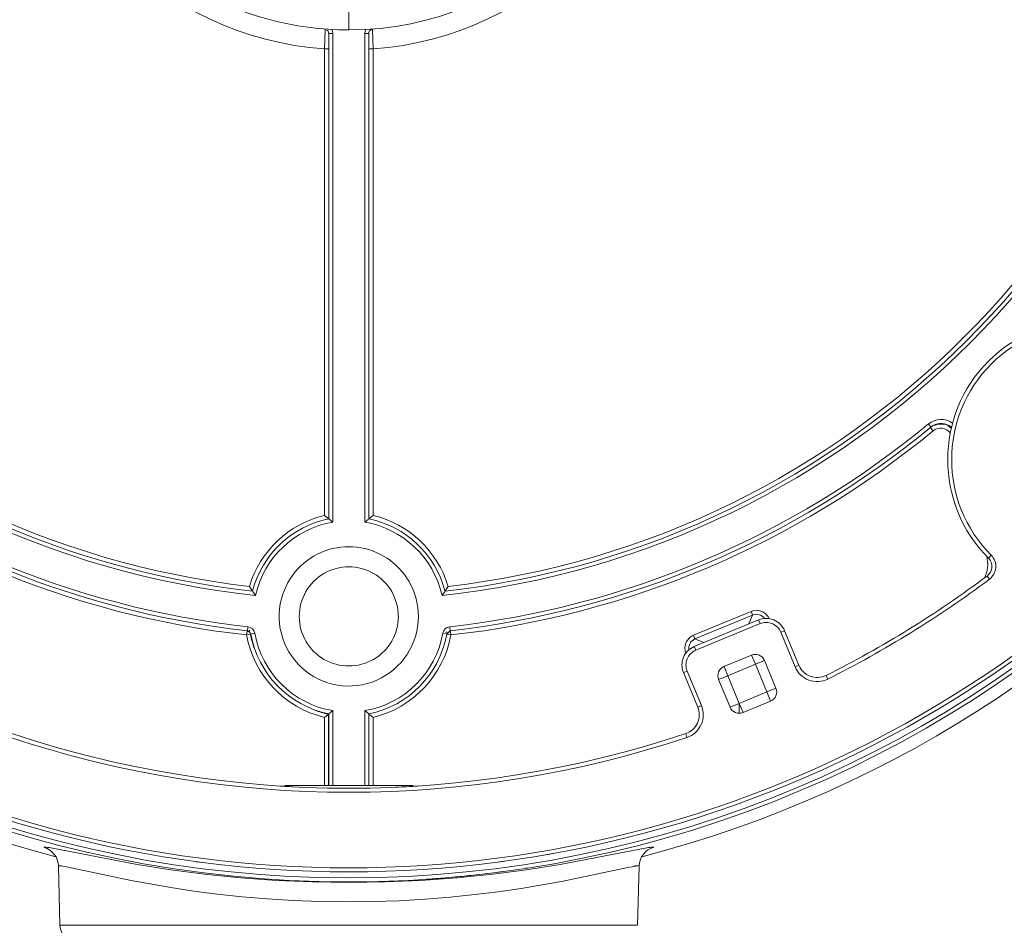
# Model space of a CAD drawing. Units: inches. Extents: x -16.8 to 16.5, y 0 to 11.7.
# Drawn here: x 9.7 to 11.2, y 4.8 to 6.2 of the extents above; entities that cross this region are included whole.
import ezdxf

# ---------------------------------------------------------------- set-up
doc = ezdxf.new("R2010")
doc.units = ezdxf.units.IN
doc.header["$MEASUREMENT"] = 0
doc.layers.add('Layer 1', color=7, linetype='Continuous')

# ---------------------------------------------------------------- blocks, each defined once
blk = doc.blocks.new('block 35')
at = {"layer": 'Layer 1', "color": 179, "lineweight": 9, "true_color": 0x231f20}
for points in [[(10.1905, 6.2564), (10.1905, 6.2257)], [(10.154, 6.2266), (10.153, 6.1963)], [(10.1597, 5.4712), (10.1597, 6.2202)], [(10.1597, 6.2202), (10.1658, 6.2202)], [(10.1658, 6.2202), (10.1658, 5.4661)], [(10.2152, 5.4661), (10.2152, 6.2202)], [(10.2214, 6.2202), (10.2152, 6.2202)], [(10.2214, 6.2202), (10.2214, 5.4716)], [(10.227, 6.2266), (10.2242, 6.2267)], [(10.227, 6.2266), (10.228, 6.1963)], [(10.153, 5.4765), (10.153, 6.1964)], [(10.1592, 6.1964), (10.153, 6.1964)], [(10.2219, 6.1964), (10.228, 6.1964)], [(10.228, 6.1964), (10.228, 5.4765)], [(11.0858, 5.6176), (11.0897, 5.6128)], [(11.093, 5.6069), (11.0891, 5.6117)], [(11.1008, 5.6174), (11.1032, 5.6177)], [(11.1166, 5.6149), (11.1171, 5.6155)], [(11.1166, 5.6142), (11.1211, 5.611)], [(11.1174, 5.6154), (11.1214, 5.6125)], [(10.1592, 5.4716), (10.153, 5.4765)], [(10.2219, 5.4716), (10.228, 5.4765)], [(10.1597, 5.4712), (10.1658, 5.4661)], [(10.2152, 5.4661), (10.2208, 5.4707)], [(11.1784, 5.4106), (11.1827, 5.415)], [(11.1763, 5.3829), (11.18, 5.3779)], [(10.0415, 5.3602), (10.037, 5.3669)], [(10.0466, 5.353), (10.0423, 5.359)], [(10.3392, 5.3597), (10.3345, 5.353)], [(10.344, 5.3669), (10.3395, 5.3602)], [(10.7228, 5.2914), (10.8119, 5.3283)], [(10.8142, 5.3226), (10.7252, 5.2857)], [(10.8086, 5.309), (10.8142, 5.3226)], [(10.8119, 5.3283), (10.8141, 5.3231)], [(10.8233, 5.3151), (10.7241, 5.274)], [(10.8257, 5.3094), (10.7264, 5.2683)], [(10.8233, 5.3151), (10.8257, 5.3094)], [(10.0335, 5.298), (10.0328, 5.2919)], [(10.0328, 5.2919), (10.0384, 5.2929)], [(10.0335, 5.298), (10.037, 5.2964)], [(10.0339, 5.2984), (10.0346, 5.3045)], [(10.0339, 5.2984), (10.036, 5.2978)], [(10.0365, 5.2975), (10.0392, 5.2934)], [(10.0366, 5.2974), (10.0377, 5.299)], [(10.0377, 5.299), (10.0369, 5.2995)], [(10.0383, 5.2945), (10.0388, 5.293)], [(10.0392, 5.2934), (10.0453, 5.2945)], [(10.3357, 5.2945), (10.3413, 5.2935)], [(10.3411, 5.2967), (10.3406, 5.2959)], [(10.3427, 5.2957), (10.3411, 5.2967)], [(10.3418, 5.2934), (10.3472, 5.2984)], [(10.3426, 5.2943), (10.3422, 5.293)], [(10.3422, 5.293), (10.3483, 5.2919)], [(10.3476, 5.298), (10.3454, 5.2973)], [(10.3472, 5.2984), (10.3465, 5.3045)], [(10.3483, 5.2919), (10.3476, 5.2975)], [(10.8635, 5.2985), (10.8578, 5.2961)], [(10.8799, 5.2428), (10.8578, 5.2961)], [(10.8856, 5.2451), (10.8635, 5.2985)], [(10.7228, 5.2914), (10.725, 5.2862)], [(10.7388, 5.2801), (10.7252, 5.2857)], [(10.7241, 5.274), (10.7264, 5.2683)], [(10.77, 5.2432), (10.8126, 5.2608)], [(10.7759, 5.229), (10.8185, 5.2466)], [(10.8185, 5.2466), (10.8126, 5.2608)], [(10.8185, 5.2466), (10.8327, 5.2525)], [(10.8361, 5.2041), (10.8185, 5.2466)], [(10.8327, 5.2525), (10.8503, 5.2099)], [(10.7074, 5.2338), (10.7131, 5.2362)], [(10.7074, 5.2338), (10.7295, 5.1805)], [(10.7131, 5.2362), (10.7352, 5.1829)], [(10.7759, 5.229), (10.7701, 5.2432)], [(10.8856, 5.2451), (10.8799, 5.2428)], [(10.7617, 5.2231), (10.7759, 5.229)], [(10.7794, 5.1806), (10.7617, 5.2231)], [(10.7759, 5.229), (10.7936, 5.1864)], [(10.9277, 5.2294), (10.9304, 5.2239)], [(10.7936, 5.1864), (10.8361, 5.2041)], [(10.8503, 5.2099), (10.8361, 5.2041)], [(10.8361, 5.2041), (10.842, 5.1899)], [(10.7936, 5.1864), (10.7794, 5.1806)], [(10.7994, 5.1723), (10.7935, 5.1864)], [(10.7936, 5.1711), (10.7936, 5.1864)], [(10.842, 5.1899), (10.7994, 5.1722)], [(10.1658, 5.1751), (10.1597, 5.17)], [(10.1658, 5.1751), (10.1658, 5.0596)], [(10.2152, 5.0596), (10.2152, 5.1751)], [(10.2214, 5.17), (10.2152, 5.1751)], [(10.7295, 5.1805), (10.7352, 5.1829)], [(10.153, 5.1647), (10.1586, 5.1692)], [(10.153, 5.0596), (10.153, 5.1647)], [(10.1592, 5.1696), (10.1597, 5.17)], [(10.1592, 5.1692), (10.1592, 5.0596)], [(10.1597, 5.0596), (10.1597, 5.17)], [(10.2214, 5.17), (10.2214, 5.0596)], [(10.228, 5.1647), (10.2224, 5.1692)], [(10.228, 5.1647), (10.228, 5.0596)], [(10.7109, 5.1396), (10.7128, 5.1338)], [(10.0911, 5.0596), (10.29, 5.0596)], [(9.7194, 4.9643), (9.7195, 4.9644)], [(9.7194, 4.9643), (9.7194, 4.9643)], [(9.7194, 4.9643), (9.7194, 4.9643)], [(9.7194, 4.9643), (9.7194, 4.9643)], [(9.7194, 4.9643), (9.7194, 4.9643)], [(9.7194, 4.9643), (9.7194, 4.9643)], [(9.7195, 4.9644), (9.7195, 4.9645)], [(9.7195, 4.9644), (9.7195, 4.9644)], [(9.7195, 4.9644), (9.7195, 4.9644)], [(9.7195, 4.9644), (9.7195, 4.9644)], [(9.7195, 4.9644), (9.7195, 4.9644)], [(9.7195, 4.9644), (9.7195, 4.9644)], [(9.7195, 4.9644), (9.7195, 4.9644)], [(9.7195, 4.9644), (9.7195, 4.9644)], [(9.7195, 4.9644), (9.7195, 4.9644)], [(9.7196, 4.9644), (9.7196, 4.9645)], [(9.7196, 4.9645), (9.7196, 4.9645)], [(9.7196, 4.9645), (9.7196, 4.9645)], [(9.7196, 4.9645), (9.7196, 4.9645)], [(9.7196, 4.9645), (9.7196, 4.9645)], [(9.7196, 4.9645), (9.7196, 4.9645)], [(9.7196, 4.9645), (9.7196, 4.9645)], [(9.7196, 4.9645), (9.7197, 4.9645)], [(9.7195, 4.9644), (9.7196, 4.9644)], [(9.7197, 4.9645), (9.7197, 4.9645)], [(9.7197, 4.9645), (9.7197, 4.9645)], [(9.7197, 4.9645), (9.7197, 4.9645)], [(9.7197, 4.9645), (9.7197, 4.9645)], [(9.7197, 4.9645), (9.7197, 4.9645)], [(9.7197, 4.9645), (9.7197, 4.9645)], [(9.7197, 4.9645), (9.7197, 4.9645)], [(9.7197, 4.9645), (9.7198, 4.9645)], [(9.7198, 4.9645), (9.7199, 4.9646)], [(9.7198, 4.9645), (9.7198, 4.9645)], [(9.7198, 4.9645), (9.7198, 4.9645)], [(9.7198, 4.9645), (9.7198, 4.9645)], [(9.7198, 4.9645), (9.7198, 4.9645)], [(9.7199, 4.9646), (9.7199, 4.9646)], [(9.7199, 4.9646), (9.7199, 4.9646)], [(9.7199, 4.9646), (9.7199, 4.9646)], [(9.7199, 4.9646), (9.72, 4.9646)], [(9.72, 4.9646), (9.72, 4.9646)], [(9.72, 4.9646), (9.7201, 4.9646)], [(9.7201, 4.9646), (9.7227, 4.9644)], [(9.7227, 4.9644), (9.7239, 4.9643)], [(9.7239, 4.9643), (9.7251, 4.9641)], [(9.7251, 4.9641), (9.7263, 4.964)], [(9.7263, 4.964), (9.7276, 4.9638)], [(9.7276, 4.9638), (9.8636, 4.9376)], [(10.5172, 4.9375), (10.6534, 4.9638)], [(10.6534, 4.9638), (10.6547, 4.964)], [(10.6547, 4.964), (10.6559, 4.9641)], [(10.6559, 4.9641), (10.6571, 4.9643)], [(10.6571, 4.9643), (10.6584, 4.9644)], [(10.6584, 4.9644), (10.6609, 4.9646)], [(10.6609, 4.9646), (10.661, 4.9646)], [(10.661, 4.9646), (10.6611, 4.9646)], [(10.6611, 4.9646), (10.6611, 4.9646)], [(10.6611, 4.9646), (10.6611, 4.9646)], [(10.6611, 4.9646), (10.6611, 4.9646)], [(10.6611, 4.9646), (10.6612, 4.9646)], [(10.6612, 4.9646), (10.6612, 4.9645)], [(10.6612, 4.9645), (10.6612, 4.9645)], [(10.6612, 4.9645), (10.6613, 4.9645)], [(10.6613, 4.9645), (10.6613, 4.9645)], [(10.6613, 4.9645), (10.6613, 4.9645)], [(10.6613, 4.9645), (10.6613, 4.9645)], [(10.6613, 4.9645), (10.6613, 4.9645)], [(10.6613, 4.9645), (10.6613, 4.9645)], [(10.6613, 4.9645), (10.6613, 4.9645)], [(10.6613, 4.9645), (10.6613, 4.9645)], [(10.6613, 4.9645), (10.6613, 4.9645)], [(10.6613, 4.9645), (10.6614, 4.9645)], [(10.6614, 4.9645), (10.6614, 4.9645)], [(10.6614, 4.9645), (10.6614, 4.9645)], [(10.6614, 4.9645), (10.6614, 4.9645)], [(10.6614, 4.9645), (10.6614, 4.9645)], [(10.6614, 4.9645), (10.6614, 4.9645)], [(10.6614, 4.9645), (10.6614, 4.9645)], [(10.6614, 4.9645), (10.6614, 4.9645)], [(10.6614, 4.9645), (10.6615, 4.9645)], [(10.6615, 4.9645), (10.6615, 4.9644)], [(10.6615, 4.9644), (10.6615, 4.9644)], [(10.6615, 4.9644), (10.6615, 4.9644)], [(10.6615, 4.9644), (10.6615, 4.9644)], [(10.6615, 4.9644), (10.6615, 4.9644)], [(10.6615, 4.9644), (10.6615, 4.9644)], [(10.6615, 4.9644), (10.6615, 4.9644)], [(10.6615, 4.9644), (10.6615, 4.9644)], [(10.6615, 4.9644), (10.6616, 4.9644)], [(10.6616, 4.9644), (10.6616, 4.9644)], [(10.6616, 4.9644), (10.6616, 4.9644)], [(10.6616, 4.9644), (10.6616, 4.9643)], [(10.6616, 4.9643), (10.6616, 4.9643)], [(10.6616, 4.9643), (10.6616, 4.9643)], [(10.6616, 4.9643), (10.6616, 4.9643)], [(10.6616, 4.9643), (10.6616, 4.9643)], [(10.6616, 4.9643), (10.6616, 4.9643)], [(9.7422, 4.9356), (9.7421, 4.9356)], [(9.7421, 4.9356), (9.7421, 4.9356)], [(9.7421, 4.9356), (9.7421, 4.9356)], [(9.7421, 4.9356), (9.7421, 4.9356)], [(9.7421, 4.9356), (9.7421, 4.9356)], [(9.7421, 4.9356), (9.7421, 4.9356)], [(9.7421, 4.9356), (9.7421, 4.9356)], [(9.7421, 4.9356), (9.7421, 4.9356)], [(9.7421, 4.9356), (9.7421, 4.9356)], [(9.7421, 4.9356), (9.7421, 4.9356)], [(9.7421, 4.9356), (9.7421, 4.9356)], [(9.7421, 4.9356), (9.7421, 4.9355)], [(9.7421, 4.9355), (9.7445, 4.8438)], [(9.7421, 4.9355), (9.7421, 4.9355)], [(9.7421, 4.9355), (9.7421, 4.9355)], [(9.7421, 4.9355), (9.7421, 4.9355)], [(9.7421, 4.9355), (9.7421, 4.9355)], [(9.7421, 4.9355), (9.7421, 4.9355)], [(9.7421, 4.9355), (9.7421, 4.9355)], [(9.7421, 4.9355), (9.7421, 4.9355)], [(9.7421, 4.9355), (9.7421, 4.9355)], [(9.7421, 4.9355), (9.7421, 4.9355)], [(9.7421, 4.9355), (9.7421, 4.9355)], [(9.7421, 4.9355), (9.7421, 4.9355)], [(9.7421, 4.9355), (9.7421, 4.9355)], [(9.7421, 4.9355), (9.7421, 4.9355)], [(9.7421, 4.9355), (9.7421, 4.9355)], [(9.7421, 4.9355), (9.7421, 4.9355)], [(9.7421, 4.9355), (9.7421, 4.9355)], [(9.7421, 4.9355), (9.7421, 4.9355)], [(9.7421, 4.9355), (9.7421, 4.9355)], [(9.7421, 4.9355), (9.7421, 4.9355)], [(9.7421, 4.9355), (9.7421, 4.9355)], [(9.7421, 4.9355), (9.7421, 4.9355)], [(9.7421, 4.9355), (9.7421, 4.9355)], [(9.7421, 4.9355), (9.7421, 4.9355)], [(9.7421, 4.9355), (9.7421, 4.9355)], [(9.7421, 4.9355), (9.7421, 4.9355)], [(9.7421, 4.9355), (9.7421, 4.9355)], [(9.7421, 4.9355), (9.7421, 4.9355)], [(9.7421, 4.9355), (9.7421, 4.9355)], [(9.7421, 4.9355), (9.7421, 4.9355)], [(9.7421, 4.9355), (9.7421, 4.9355)], [(9.7423, 4.9356), (9.7422, 4.9356)], [(9.7422, 4.9356), (9.7422, 4.9356)], [(9.7422, 4.9356), (9.7422, 4.9356)], [(9.7422, 4.9356), (9.7422, 4.9356)], [(9.7422, 4.9356), (9.7422, 4.9356)], [(9.7422, 4.9356), (9.7422, 4.9356)], [(9.7422, 4.9356), (9.7422, 4.9356)], [(9.7422, 4.9356), (9.7422, 4.9356)], [(9.7422, 4.9356), (9.7422, 4.9356)], [(9.7424, 4.9357), (9.7423, 4.9357)], [(9.7423, 4.9357), (9.7423, 4.9357)], [(9.7423, 4.9357), (9.7423, 4.9357)], [(9.7423, 4.9357), (9.7423, 4.9357)], [(9.7423, 4.9357), (9.7423, 4.9357)], [(9.7423, 4.9357), (9.7423, 4.9356)], [(9.7425, 4.9357), (9.7424, 4.9357)], [(9.7424, 4.9357), (9.7424, 4.9357)], [(9.7424, 4.9357), (9.7424, 4.9357)], [(9.7426, 4.9357), (9.7425, 4.9357)], [(9.7427, 4.9357), (9.7426, 4.9357)], [(9.7426, 4.9357), (9.7426, 4.9357)], [(9.7428, 4.9357), (9.7427, 4.9357)], [(9.7429, 4.9357), (9.7428, 4.9357)], [(9.743, 4.9357), (9.7429, 4.9357)], [(9.7432, 4.9357), (9.743, 4.9357)], [(9.7434, 4.9357), (9.7432, 4.9357)], [(9.7437, 4.9357), (9.7434, 4.9357)], [(9.7442, 4.9357), (9.7437, 4.9357)], [(9.7449, 4.9356), (9.7442, 4.9357)], [(9.7457, 4.9355), (9.7449, 4.9356)], [(9.7467, 4.9354), (9.7457, 4.9355)], [(9.7489, 4.935), (9.7467, 4.9354)], [(9.7547, 4.9339), (9.7489, 4.935)], [(9.8544, 4.9129), (9.7547, 4.9339)], [(9.8636, 4.9376), (9.9156, 4.9295)], [(9.9156, 4.9295), (9.9677, 4.9228)], [(10.4131, 4.9228), (10.4652, 4.9295)], [(10.4652, 4.9295), (10.5172, 4.9375)], [(10.6217, 4.9329), (10.5193, 4.9114)], [(10.6313, 4.9348), (10.6217, 4.9329)], [(10.6318, 4.935), (10.6313, 4.9348)], [(10.6322, 4.9351), (10.6318, 4.935)], [(10.6327, 4.9353), (10.6322, 4.9351)], [(10.6332, 4.9354), (10.6327, 4.9353)], [(10.6337, 4.9355), (10.6332, 4.9354)], [(10.6341, 4.9355), (10.6337, 4.9355)], [(10.6346, 4.9356), (10.6341, 4.9355)], [(10.6351, 4.9357), (10.6346, 4.9356)], [(10.6356, 4.9357), (10.6351, 4.9357)], [(10.6361, 4.9357), (10.6356, 4.9357)], [(10.6366, 4.9357), (10.6361, 4.9357)], [(10.637, 4.9357), (10.6366, 4.9357)], [(10.6366, 4.8438), (10.6389, 4.9348)], [(10.6375, 4.9356), (10.637, 4.9357)], [(10.638, 4.9356), (10.6375, 4.9356)], [(10.6385, 4.9355), (10.638, 4.9356)], [(10.639, 4.9355), (10.6385, 4.9355)], [(9.9159, 4.902), (9.8544, 4.9129)], [(9.9677, 4.9228), (10.0233, 4.9172)], [(10.0233, 4.9172), (10.0789, 4.9132)], [(10.0789, 4.9132), (10.1346, 4.9107)], [(10.2462, 4.9107), (10.3019, 4.9132)], [(10.3019, 4.9132), (10.3576, 4.9172)], [(10.3576, 4.9172), (10.4131, 4.9228)], [(9.9514, 4.8967), (9.9159, 4.902)], [(9.987, 4.8921), (9.9514, 4.8967)], [(10.1346, 4.9107), (10.1904, 4.9099)], [(10.1904, 4.9099), (10.2462, 4.9107)], [(10.4567, 4.9007), (10.4211, 4.8955)], [(10.5193, 4.9114), (10.4566, 4.9007)], [(10.0257, 4.8879), (9.987, 4.8921)], [(10.0646, 4.8846), (10.0257, 4.8879)], [(10.1051, 4.8821), (10.0646, 4.8846)], [(10.1457, 4.8806), (10.1051, 4.8821)], [(10.268, 4.8818), (10.2277, 4.8804)], [(10.3083, 4.8841), (10.268, 4.8818)], [(10.3469, 4.8872), (10.3083, 4.8841)], [(10.3854, 4.8911), (10.3469, 4.8872)], [(10.4211, 4.8955), (10.3854, 4.8911)], [(10.1867, 4.88), (10.1457, 4.8806)], [(10.2277, 4.8804), (10.1867, 4.88)], [(10.6361, 4.8438), (9.7445, 4.8438)]]:
    blk.add_lwpolyline(points, dxfattribs=at)
for points, knots in [([(10.1614, 8.4877), (9.1812, 8.4717), (8.3971, 7.6683), (8.4051, 6.6879), (8.4131, 5.7075), (9.2101, 4.917), (10.1905, 4.917), (11.1709, 4.917), (11.9679, 5.7075), (11.9759, 6.6879), (11.9839, 7.6683), (11.1999, 8.4717), (10.2196, 8.4877)], [0, 0, 0, 0, 1, 1, 1, 2, 2, 2, 3, 3, 3, 4, 4, 4, 4]), ([(10.1905, 7.1792), (10.0202, 7.1792), (9.8628, 7.0884), (9.7776, 6.9408), (9.6925, 6.7933), (9.6925, 6.6116), (9.7776, 6.4641), (9.8628, 6.3166), (10.0202, 6.2257), (10.1905, 6.2257)], [0, 0, 0, 0, 1, 1, 1, 2, 2, 2, 3, 3, 3, 3]), ([(10.1905, 6.2257), (10.4538, 6.2257), (10.6673, 6.4392), (10.6673, 6.7025), (10.6673, 6.9658), (10.4538, 7.1792), (10.1905, 7.1792)], [0, 0, 0, 0, 1, 1, 1, 2, 2, 2, 2]), ([(8.3989, 6.7025), (8.3989, 5.713), (9.201, 4.9108), (10.1905, 4.9108), (11.18, 4.9108), (11.9821, 5.713), (11.9821, 6.7025)], [0, 0, 0, 0, 1, 1, 1, 2, 2, 2, 2]), ([(8.4144, 6.7025), (8.4144, 6.0679), (8.7529, 5.4815), (9.3024, 5.1643), (9.852, 4.847), (10.5291, 4.847), (11.0786, 5.1643), (11.6282, 5.4815), (11.9667, 6.0679), (11.9667, 6.7025)], [0, 0, 0, 0, 1, 1, 1, 2, 2, 2, 3, 3, 3, 3]), ([(8.4205, 6.7025), (8.4205, 6.0701), (8.7579, 5.4858), (9.3055, 5.1696), (9.8531, 4.8534), (10.5279, 4.8534), (11.0755, 5.1696), (11.6232, 5.4858), (11.9605, 6.0701), (11.9605, 6.7025)], [0, 0, 0, 0, 1, 1, 1, 2, 2, 2, 3, 3, 3, 3]), ([(11.4824, 5.7146), (11.3984, 5.7984), (11.2624, 5.7984), (11.1785, 5.7145), (11.0946, 5.6306), (11.0945, 5.4946), (11.1784, 5.4106)], [0, 0, 0, 0, 1, 1, 1, 2, 2, 2, 2]), ([(11.478, 5.7103), (11.3964, 5.7917), (11.2643, 5.7916), (11.1828, 5.7101), (11.1013, 5.6286), (11.1013, 5.4965), (11.1827, 5.415)], [0, 0, 0, 0, 1, 1, 1, 2, 2, 2, 2]), ([(11.1195, 5.6037), (11.1165, 5.6077), (11.112, 5.6104), (11.107, 5.611), (11.1019, 5.6116), (11.0969, 5.6102), (11.093, 5.6069)], [0, 0, 0, 0, 1, 1, 1, 2, 2, 2, 2]), ([(10.298, 5.3206), (10.298, 5.3545), (10.282, 5.3865), (10.2548, 5.4068), (10.2275, 5.4271), (10.1923, 5.4333), (10.1598, 5.4236)], [0, 0, 0, 0, 1, 1, 1, 2, 2, 2, 2]), ([(11.18, 5.3779), (11.1857, 5.3822), (11.1893, 5.3887), (11.1898, 5.3958), (11.1903, 5.4029), (11.1877, 5.4099), (11.1827, 5.415)], [0, 0, 0, 0, 1, 1, 1, 2, 2, 2, 2]), ([(10.267, 5.3206), (10.267, 5.3479), (10.2525, 5.3732), (10.2288, 5.3869), (10.2051, 5.4005), (10.1759, 5.4005), (10.1522, 5.3869), (10.1286, 5.3732), (10.114, 5.3479), (10.114, 5.3206)], [0, 0, 0, 0, 1, 1, 1, 2, 2, 2, 3, 3, 3, 3]), ([(11.1763, 5.3829), (11.1806, 5.386), (11.1833, 5.3909), (11.1837, 5.3963), (11.1841, 5.4016), (11.1821, 5.4069), (11.1784, 5.4106)], [0, 0, 0, 0, 1, 1, 1, 2, 2, 2, 2]), ([(10.0887, 5.3551), (10.075, 5.3148), (10.0865, 5.2702), (10.1179, 5.2414), (10.1493, 5.2126), (10.1948, 5.205), (10.2338, 5.2222), (10.2728, 5.2394), (10.298, 5.278), (10.298, 5.3206)], [0, 0, 0, 0, 1, 1, 1, 2, 2, 2, 3, 3, 3, 3]), ([(10.84, 5.3167), (10.8378, 5.3219), (10.8336, 5.3261), (10.8283, 5.3283), (10.8231, 5.3305), (10.8172, 5.3305), (10.8119, 5.3283)], [0, 0, 0, 0, 1, 1, 1, 2, 2, 2, 2]), ([(10.114, 5.3206), (10.114, 5.2932), (10.1286, 5.268), (10.1522, 5.2543), (10.1759, 5.2407), (10.2051, 5.2407), (10.2288, 5.2543), (10.2525, 5.268), (10.2671, 5.2932), (10.2671, 5.3206)], [0, 0, 0, 0, 1, 1, 1, 2, 2, 2, 3, 3, 3, 3]), ([(10.8635, 5.2985), (10.8603, 5.306), (10.8544, 5.312), (10.8468, 5.3151), (10.8393, 5.3182), (10.8309, 5.3182), (10.8233, 5.3151)], [0, 0, 0, 0, 1, 1, 1, 2, 2, 2, 2]), ([(10.8578, 5.2961), (10.8553, 5.3022), (10.8505, 5.3069), (10.8445, 5.3094), (10.8385, 5.3119), (10.8317, 5.3119), (10.8257, 5.3094)], [0, 0, 0, 0, 1, 1, 1, 2, 2, 2, 2]), ([(10.7228, 5.2914), (10.7176, 5.2892), (10.7134, 5.285), (10.7112, 5.2798), (10.709, 5.2745), (10.709, 5.2686), (10.7112, 5.2633)], [0, 0, 0, 0, 1, 1, 1, 2, 2, 2, 2]), ([(10.7241, 5.274), (10.7165, 5.2709), (10.7105, 5.2649), (10.7074, 5.2574), (10.7043, 5.2498), (10.7043, 5.2414), (10.7074, 5.2338)], [0, 0, 0, 0, 1, 1, 1, 2, 2, 2, 2]), ([(10.7264, 5.2683), (10.7204, 5.2658), (10.7156, 5.261), (10.7131, 5.255), (10.7106, 5.249), (10.7106, 5.2422), (10.7131, 5.2362)], [0, 0, 0, 0, 1, 1, 1, 2, 2, 2, 2]), ([(10.8327, 5.2525), (10.8311, 5.2562), (10.8281, 5.2592), (10.8243, 5.2608), (10.8206, 5.2624), (10.8164, 5.2624), (10.8126, 5.2608)], [0, 0, 0, 0, 1, 1, 1, 2, 2, 2, 2]), ([(10.77, 5.2432), (10.7663, 5.2416), (10.7633, 5.2386), (10.7617, 5.2349), (10.7602, 5.2311), (10.7602, 5.2269), (10.7617, 5.2231)], [0, 0, 0, 0, 1, 1, 1, 2, 2, 2, 2]), ([(10.8799, 5.2428), (10.8838, 5.2333), (10.8915, 5.226), (10.9011, 5.2224), (10.9106, 5.2188), (10.9213, 5.2194), (10.9304, 5.2239)], [0, 0, 0, 0, 1, 1, 1, 2, 2, 2, 2]), ([(10.8856, 5.2451), (10.8888, 5.2373), (10.8952, 5.2311), (10.9032, 5.2281), (10.9112, 5.2252), (10.9201, 5.2256), (10.9277, 5.2294)], [0, 0, 0, 0, 1, 1, 1, 2, 2, 2, 2]), ([(10.7109, 5.1396), (10.7189, 5.1423), (10.7255, 5.1482), (10.7291, 5.156), (10.7326, 5.1638), (10.7328, 5.1726), (10.7295, 5.1805)], [0, 0, 0, 0, 1, 1, 1, 2, 2, 2, 2]), ([(10.7128, 5.1338), (10.7225, 5.137), (10.7304, 5.1441), (10.7347, 5.1535), (10.7389, 5.1628), (10.7391, 5.1734), (10.7352, 5.1829)], [0, 0, 0, 0, 1, 1, 1, 2, 2, 2, 2]), ([(10.7794, 5.1806), (10.7809, 5.1768), (10.7839, 5.1738), (10.7877, 5.1722), (10.7914, 5.1707), (10.7957, 5.1707), (10.7994, 5.1722)], [0, 0, 0, 0, 1, 1, 1, 2, 2, 2, 2])]:
    blk.add_open_spline(points, degree=3, knots=knots, dxfattribs=at)
for points in [[(8.3804, 6.7025), (8.3804, 5.877), (8.9388, 5.1561), (9.7381, 4.9497)], [(10.6429, 4.9497), (11.4422, 5.1561), (12.0007, 5.877), (12.0007, 6.7025)], [(9.6844, 6.665), (9.703, 6.4143), (9.9023, 6.2149), (10.153, 6.1964)], [(10.228, 6.1964), (10.4787, 6.2149), (10.6781, 6.4143), (10.6966, 6.665)], [(8.841, 6.5585), (8.9088, 5.9229), (9.411, 5.4208), (10.0466, 5.353)], [(10.3345, 5.353), (10.9701, 5.4208), (11.4722, 5.9229), (11.54, 6.5585)], [(8.8478, 6.5534), (8.9175, 5.9253), (9.4133, 5.4294), (10.0414, 5.3597)], [(8.8549, 6.549), (8.9263, 5.9281), (9.4161, 5.4382), (10.037, 5.3669)], [(10.3396, 5.3597), (10.9658, 5.4292), (11.4608, 5.9223), (11.5327, 6.5482)], [(10.344, 5.3669), (10.9649, 5.4382), (11.4547, 5.9281), (11.5261, 6.549)], [(10.1597, 6.2202), (10.1597, 6.2227), (10.1583, 6.225), (10.1561, 6.2261)], [(10.1658, 6.2202), (10.1658, 6.2224), (10.1652, 6.2245), (10.1642, 6.2264)], [(10.2168, 6.2264), (10.2158, 6.2245), (10.2152, 6.2224), (10.2152, 6.2203)], [(10.2248, 6.226), (10.2226, 6.2249), (10.2213, 6.2227), (10.2214, 6.2202)], [(11.1231, 5.619), (11.1118, 5.627), (11.0965, 5.6264), (11.0858, 5.6176)], [(9.2913, 5.6128), (9.503, 5.4381), (9.7611, 5.3289), (10.0339, 5.2984)], [(9.2952, 5.6176), (9.506, 5.4436), (9.7629, 5.3349), (10.0346, 5.3045)], [(10.3465, 5.3045), (10.6181, 5.3349), (10.875, 5.4436), (11.0858, 5.6176)], [(10.3472, 5.2984), (10.62, 5.3289), (10.878, 5.4381), (11.0897, 5.6129)], [(11.1173, 5.6154), (11.1085, 5.6203), (11.0975, 5.6193), (11.0897, 5.6128)], [(11.1097, 5.6168), (11.1049, 5.6178), (11.0999, 5.6173), (11.0953, 5.6154)], [(11.1166, 5.6149), (11.1141, 5.6162), (11.1114, 5.6171), (11.1086, 5.6175)], [(9.2881, 5.6069), (9.5005, 5.4319), (9.7593, 5.3225), (10.0328, 5.2919)], [(10.3483, 5.2919), (10.6218, 5.3225), (10.8805, 5.4319), (11.093, 5.6069)], [(10.153, 5.4765), (10.0976, 5.4632), (10.0535, 5.4214), (10.037, 5.3669)], [(10.344, 5.3669), (10.3276, 5.4214), (10.2834, 5.4632), (10.228, 5.4765)], [(10.1597, 5.4712), (10.1025, 5.4595), (10.0569, 5.4164), (10.042, 5.3601)], [(10.1658, 5.4661), (10.1068, 5.456), (10.0597, 5.4114), (10.0465, 5.353)], [(10.3345, 5.353), (10.3213, 5.4114), (10.2742, 5.456), (10.2152, 5.4661)], [(10.3391, 5.3601), (10.3241, 5.4163), (10.2787, 5.4593), (10.2218, 5.4711)], [(10.1598, 5.4236), (10.1264, 5.4136), (10.0999, 5.3881), (10.0887, 5.3551)], [(11.1722, 5.3798), (11.1773, 5.3901), (11.1786, 5.4019), (11.1759, 5.4131)], [(10.9277, 5.2294), (11.0149, 5.2731), (11.0982, 5.3245), (11.1763, 5.3829)], [(10.9304, 5.2239), (11.018, 5.2678), (11.1015, 5.3193), (11.18, 5.3779)], [(10.8326, 5.3173), (10.8285, 5.3232), (10.8208, 5.3254), (10.8143, 5.3226)], [(10.0453, 5.2945), (10.0443, 5.2999), (10.04, 5.3039), (10.0346, 5.3045)], [(10.0388, 5.293), (10.0401, 5.2858), (10.042, 5.2787), (10.0443, 5.2717)], [(10.0392, 5.2934), (10.0504, 5.2315), (10.098, 5.1827), (10.1597, 5.17)], [(10.0453, 5.2945), (10.0563, 5.2333), (10.1045, 5.1855), (10.1658, 5.1751)], [(10.2152, 5.1751), (10.2766, 5.1855), (10.3248, 5.2333), (10.3358, 5.2945)], [(10.2214, 5.17), (10.2829, 5.1826), (10.3305, 5.2313), (10.3417, 5.2931)], [(10.3465, 5.3045), (10.3411, 5.304), (10.3367, 5.2999), (10.3358, 5.2945)], [(10.3476, 5.2975), (10.3464, 5.2974), (10.3453, 5.2969), (10.3444, 5.2961)], [(10.0328, 5.2919), (10.0441, 5.2294), (10.0913, 5.1796), (10.153, 5.1647)], [(10.228, 5.1647), (10.2897, 5.1796), (10.3369, 5.2294), (10.3482, 5.2919)], [(10.7252, 5.2857), (10.7186, 5.283), (10.7147, 5.276), (10.7159, 5.269)], [(10.842, 5.1899), (10.8498, 5.1931), (10.8535, 5.2021), (10.8503, 5.2099)], [(10.138, 5.1756), (10.1448, 5.1732), (10.1517, 5.1712), (10.1587, 5.1697)], [(9.6682, 5.1338), (10.0073, 5.0209), (10.3738, 5.0209), (10.7128, 5.1338)], [(9.6702, 5.1396), (10.008, 5.0272), (10.3731, 5.0272), (10.7109, 5.1396)], [(10.0847, 5.0587), (10.0912, 5.0583), (10.0978, 5.0579), (10.1043, 5.0575)], [(10.263, 5.0569), (10.2741, 5.0574), (10.2853, 5.058), (10.2964, 5.0587)], [(9.7421, 4.9355), (9.7417, 4.9487), (9.7329, 4.9603), (9.7201, 4.9641)], [(10.6616, 4.9643), (10.6485, 4.9607), (10.6393, 4.949), (10.639, 4.9355)], [(10.4223, 4.9415), (10.4254, 4.9419), (10.4284, 4.9423), (10.4315, 4.9427)], [(10.4907, 4.9519), (10.4961, 4.9528), (10.5016, 4.9538), (10.507, 4.9547)], [(9.9547, 4.942), (9.9565, 4.9418), (9.9584, 4.9415), (9.9602, 4.9413)], [(10.4637, 4.9318), (10.4648, 4.932), (10.4658, 4.9321), (10.4669, 4.9323)], [(10.3108, 4.9149), (10.3222, 4.9157), (10.3335, 4.9165), (10.3448, 4.9175)], [(10.3515, 4.9181), (10.3608, 4.9189), (10.3701, 4.9198), (10.3794, 4.9208)], [(10.4207, 4.9257), (10.4231, 4.926), (10.4255, 4.9263), (10.4279, 4.9266)], [(9.7445, 4.8438), (9.7448, 4.8358), (9.7481, 4.8282), (9.7538, 4.8227)]]:
    blk.add_open_spline(points, degree=3, dxfattribs=at)
blk = doc.blocks.new('block 19')
at = {"layer": 'Layer 1'}
blk.add_blockref('block 35', (0, 0), dxfattribs=at)
blk = doc.blocks.new('block 18')
at = {"layer": 'Layer 1'}
blk.add_blockref('block 19', (0, 0), dxfattribs=at)

msp = doc.modelspace()

# ---------------------------------------------------------------- block references
at = {"layer": 'Layer 1'}
msp.add_blockref('block 18', (0, 0), dxfattribs=at)

doc.saveas('drawing.dxf')
